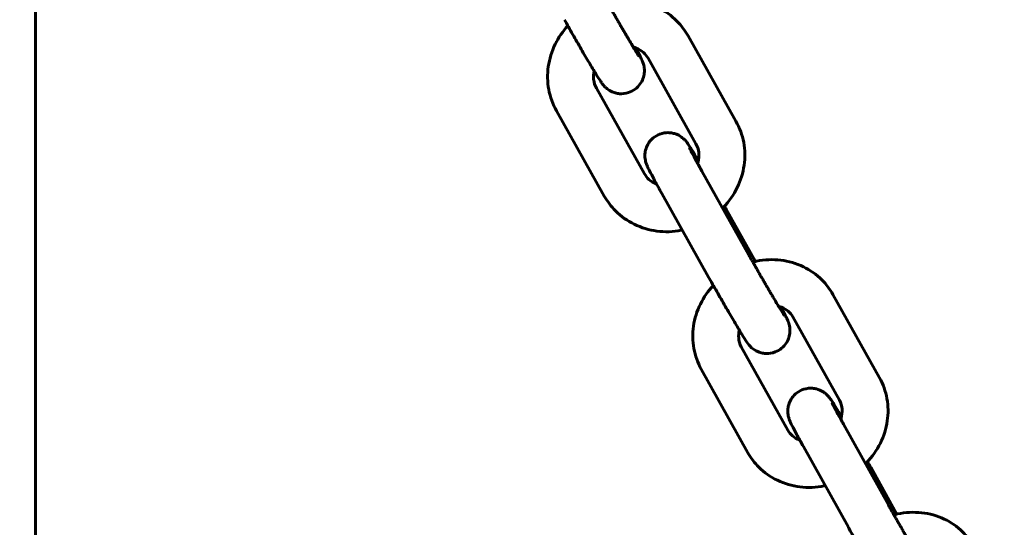
# Model space of a CAD drawing. Units: millimetres. Extents: x 1877 to 6364, y 3947 to 10195.
# Drawn here: x 4232 to 4339, y 7700 to 7755 of the extents above; entities that cross this region are included whole.
import ezdxf

# ---------------------------------------------------------------- set-up
doc = ezdxf.new("R2010")
doc.units = ezdxf.units.MM
doc.header["$LTSCALE"] = 42.5
doc.layers.add('Widoczne (ISO)', color=7, linetype='Continuous', lineweight=60)
doc.layers.add('Wymiar (ISO)', color=7, linetype='Continuous', lineweight=25)
doc.styles.add('tiff (ISO)', font='tahoma.ttf')
doc.dimstyles.new('tiff', dxfattribs={"dimscale": 42.5, "dimtxt": 4, "dimasz": 4, "dimexe": 3.175, "dimexo": 0, "dimgap": 0.762, "dimtad": 1, "dimdec": 0, "dimrnd": 1e-08, "dimzin": 0, "dimtxsty": 'tiff (ISO)', "dimblk": 'Filled-1', "dimcen": 0.09, "dimdle": 10, "dimclrd": 256, "dimclre": 256, "dimclrt": 256, "dimazin": 0, "dimtfac": 1, "dimtmove": 0, "dimatfit": 3, "dimfxl": 1, "dimtolj": 1, "dimtzin": 0, "dimlwd": 25, "dimlwe": 25, "dimarcsym": 0})

# ---------------------------------------------------------------- blocks, each defined once
blk = doc.blocks.new('Filled-1')
at = {"color": 0}
for p, q in [((0, 0), (-1, 0.25)), ((-1, 0.25), (-1, -0.25)), ((-1, 0), (0, 0)), ((-1, -0.25), (0, 0))]:
    blk.add_line(p, q, dxfattribs=at)
at = {"color": 0, "flags": 128}
blk.add_lwpolyline([(-1, -0.25), (0, 0), (-1, 0.25), (-1, -0.25)], dxfattribs=at)
at = {"color": 0}
blk.add_solid([(-1, -0.25), (0, 0), (-1, 0.25), (-1, -0.25)], dxfattribs=at)
blk = doc.blocks.new('*D7')
at = {"layer": 'Defpoints', "color": 0, "linetype": 'Continuous', "transparency": 16777216}
for p in [(4853.68, 9691.24), (4173.38, 7736.24), (4853.68, 7736.24)]:
    blk.add_point(p, dxfattribs=at)
at = {"layer": 'Wymiar (ISO)', "linetype": 'Continuous', "lineweight": 25, "transparency": 16777216}
for p, q in [((4173.38, 7736.24), (4173.38, 9826.18)), ((4853.68, 7736.24), (4853.68, 9826.18)), ((4343.38, 9691.24), (4683.68, 9691.24))]:
    blk.add_line(p, q, dxfattribs=at)
at = {"layer": 'Wymiar (ISO)', "linetype": 'Continuous', "lineweight": 25, "transparency": 16777216, "xscale": 170, "yscale": 170, "zscale": 170, "rotation": 180}
blk.add_blockref('Filled-1', (4173.38, 9691.24), dxfattribs=at)
at = {"layer": 'Wymiar (ISO)', "linetype": 'Continuous', "lineweight": 25, "transparency": 16777216, "xscale": 170, "yscale": 170, "zscale": 170}
blk.add_blockref('Filled-1', (4853.68, 9691.24), dxfattribs=at)
at = {"layer": 'Wymiar (ISO)', "linetype": 'Continuous', "lineweight": 25, "transparency": 16777216, "insert": (4331.66, 9901.39), "char_height": 170, "attachment_point": 1, "style": 'tiff (ISO)'}
blk.add_mtext('\\A1;680', dxfattribs=at)

msp = doc.modelspace()

# ---------------------------------------------------------------- linework, layer by layer
at = {"layer": 'Widoczne (ISO)'}
for p, q in [((4233.68, 7736.24), (4233.68, 7917.14)), ((4304.76, 7753.1), (4309.98, 7743.8)), ((4300.4, 7750.66), (4305.62, 7741.35)), ((4300.01, 7738.08), (4294.79, 7747.39)), ((4295.64, 7735.64), (4290.43, 7744.94)), ((4306.28, 7738.35), (4311.36, 7729.26)), ((4233.68, 5658.34), (4233.68, 7736.24)), ((4301.92, 7735.91), (4307, 7726.82)), ((4312.11, 7728.52), (4308.92, 7734.22)), ((4320.54, 7724.92), (4325.62, 7715.84)), ((4316.17, 7722.48), (4321.25, 7713.4)), ((4315.64, 7710.12), (4310.56, 7719.21)), ((4311.27, 7707.68), (4306.2, 7716.77)), ((4321.69, 7710.78), (4326.59, 7701.98)), ((4317.32, 7708.35), (4322.22, 7699.55)), ((4327.48, 7700.98), (4324.65, 7706.08))]:
    msp.add_line(p, q, dxfattribs=at)
for points, knots in [([(4295.65, 7757.31), (4295.72, 7757.19), (4295.79, 7757.07), (4295.93, 7756.82), (4296, 7756.69), (4296.14, 7756.44), (4296.22, 7756.31), (4296.36, 7756.05), (4296.44, 7755.92), (4296.58, 7755.66), (4296.66, 7755.53), (4296.81, 7755.27), (4296.88, 7755.14), (4297.03, 7754.88), (4297.11, 7754.75), (4297.26, 7754.49), (4297.33, 7754.37), (4297.47, 7754.12), (4297.55, 7754), (4297.69, 7753.75), (4297.76, 7753.63), (4297.9, 7753.39), (4297.97, 7753.27), (4298.1, 7753.05), (4298.17, 7752.94), (4298.49, 7752.4), (4298.72, 7752.02), (4299.09, 7751.4), (4299.24, 7751.16), (4299.38, 7750.95), (4299.41, 7750.9), (4299.44, 7750.86), (4299.44, 7750.86), (4299.44, 7750.86)], [3.141593, 3.141593, 3.141593, 3.141593, 3.219978, 3.219978, 3.299354, 3.299354, 3.378713, 3.378713, 3.457053, 3.457053, 3.535731, 3.535731, 3.615429, 3.615429, 3.695134, 3.695134, 3.77383, 3.77383, 3.852347, 3.852347, 3.931911, 3.931911, 4.011509, 4.011509, 4.090116, 4.090116, 4.403348, 4.403348, 4.704587, 4.704587, 4.823669, 4.823669, 4.879472, 4.879472, 4.879472, 4.879472]), ([(4295.97, 7756.74), (4296.12, 7756.77), (4296.26, 7756.81), (4297.27, 7757), (4298.16, 7757.03), (4299.89, 7756.8), (4300.73, 7756.56), (4302.26, 7755.81), (4302.95, 7755.31), (4304.02, 7754.24), (4304.43, 7753.69), (4304.76, 7753.1)], [5.011233, 5.011233, 5.011233, 5.011233, 5.06624, 5.06624, 5.394742, 5.394742, 5.716758, 5.716758, 6.030856, 6.030856, 6.283185, 6.283185, 6.283185, 6.283185]), ([(4290.43, 7744.94), (4290.02, 7745.66), (4289.74, 7746.44), (4289.44, 7748.07), (4289.43, 7748.92), (4289.66, 7750.59), (4289.92, 7751.41), (4290.65, 7752.91), (4291.12, 7753.59), (4291.67, 7754.19)], [3.141593, 3.141593, 3.141593, 3.141593, 3.44894, 3.44894, 3.760069, 3.760069, 4.078466, 4.078466, 4.382279, 4.382279, 4.382279, 4.382279]), ([(4291.29, 7754.86), (4291.58, 7754.35), (4291.88, 7753.81), (4292.5, 7752.73), (4292.82, 7752.18), (4293.43, 7751.13), (4293.72, 7750.63), (4294.26, 7749.73), (4294.5, 7749.32), (4294.93, 7748.62), (4295.11, 7748.34), (4295.33, 7748.02), (4295.38, 7747.93), (4295.52, 7747.75), (4295.56, 7747.7), (4295.68, 7747.58), (4295.74, 7747.51), (4295.98, 7747.3), (4296.11, 7747.19), (4296.53, 7746.99), (4296.67, 7746.93), (4296.98, 7746.84), (4297.13, 7746.81), (4297.58, 7746.78), (4297.91, 7746.8), (4298.52, 7747), (4298.78, 7747.13), (4299.22, 7747.45), (4299.39, 7747.64), (4299.68, 7748.04), (4299.78, 7748.25), (4299.94, 7748.67), (4299.97, 7748.87), (4300.02, 7749.27), (4300.01, 7749.43), (4299.98, 7749.73), (4299.95, 7749.83), (4299.91, 7750), (4299.89, 7750.06), (4299.85, 7750.19), (4299.83, 7750.24), (4299.77, 7750.39), (4299.74, 7750.46), (4299.6, 7750.76), (4299.48, 7751), (4299.24, 7751.46), (4299.15, 7751.62), (4299.05, 7751.8)], [3.141593, 3.141593, 3.141593, 3.141593, 3.466151, 3.466151, 3.789366, 3.789366, 4.113158, 4.113158, 4.44046, 4.44046, 4.784559, 4.784559, 4.941639, 4.941639, 4.991256, 4.991256, 5.032539, 5.032539, 5.062016, 5.062016, 5.072463, 5.072463, 5.079622, 5.079622, 5.090308, 5.090308, 5.097984, 5.097984, 5.105439, 5.105439, 5.114248, 5.114248, 5.126573, 5.126573, 5.146346, 5.146346, 5.174605, 5.174605, 5.206334, 5.206334, 5.252317, 5.252317, 5.358956, 5.358956, 5.673115, 5.673115, 5.824895, 5.824895, 5.824895, 5.824895]), ([(4298.8, 7751.88), (4298.91, 7751.85), (4299.02, 7751.81), (4299.42, 7751.65), (4299.68, 7751.48), (4300.1, 7751.1), (4300.27, 7750.89), (4300.4, 7750.66)], [5.5322304, 5.5322304, 5.5322304, 5.5322304, 5.6474942, 5.6474942, 5.9798097, 5.9798097, 6.2831853, 6.2831853, 6.2831853, 6.2831853]), ([(4294.79, 7747.39), (4294.62, 7747.68), (4294.52, 7748.01), (4294.45, 7748.66), (4294.47, 7748.96), (4294.53, 7749.27)], [3.1415927, 3.1415927, 3.1415927, 3.1415927, 3.5236697, 3.5236697, 3.8364956, 3.8364956, 3.8364956, 3.8364956]), ([(4309.98, 7743.8), (4310.38, 7743.08), (4310.67, 7742.3), (4310.97, 7740.67), (4310.98, 7739.83), (4310.75, 7738.16), (4310.49, 7737.33), (4309.73, 7735.78), (4309.22, 7735.06), (4308.59, 7734.39), (4308.56, 7734.36), (4308.53, 7734.33)], [6.283185, 6.283185, 6.283185, 6.283185, 6.590532, 6.590532, 6.901662, 6.901662, 7.220059, 7.220059, 7.545821, 7.545821, 7.56146, 7.56146, 7.56146, 7.56146]), ([(4305.88, 7739.5), (4305.73, 7739.75), (4305.59, 7739.98), (4305.24, 7740.56), (4305.05, 7740.86), (4304.78, 7741.28), (4304.74, 7741.36), (4304.48, 7741.68), (4304.45, 7741.71), (4304.35, 7741.81), (4304.28, 7741.89), (4304.02, 7742.09), (4303.88, 7742.22), (4303.38, 7742.42), (4303.24, 7742.47), (4302.92, 7742.53), (4302.77, 7742.55), (4302.33, 7742.56), (4302.01, 7742.52), (4301.43, 7742.3), (4301.18, 7742.16), (4300.77, 7741.82), (4300.6, 7741.62), (4300.33, 7741.22), (4300.25, 7741.01), (4300.1, 7740.58), (4300.08, 7740.39), (4300.05, 7740), (4300.07, 7739.85), (4300.1, 7739.57), (4300.12, 7739.48), (4300.17, 7739.32), (4300.18, 7739.26), (4300.23, 7739.14), (4300.25, 7739.08), (4300.32, 7738.92), (4300.35, 7738.83), (4300.5, 7738.52), (4300.63, 7738.27), (4300.99, 7737.59), (4301.23, 7737.15), (4301.63, 7736.42), (4301.77, 7736.17), (4301.92, 7735.91)], [1.110674, 1.110674, 1.110674, 1.110674, 1.29824, 1.29824, 1.636828, 1.636828, 1.887607, 1.887607, 1.915385, 1.915385, 1.952055, 1.952055, 1.981166, 1.981166, 1.990294, 1.990294, 1.996675, 1.996675, 2.006557, 2.006557, 2.014089, 2.014089, 2.021644, 2.021644, 2.030804, 2.030804, 2.043931, 2.043931, 2.065172, 2.065172, 2.093964, 2.093964, 2.126752, 2.126752, 2.176891, 2.176891, 2.306461, 2.306461, 2.62062, 2.62062, 2.970704, 2.970704, 3.141593, 3.141593, 3.141593, 3.141593]), ([(4305.62, 7741.35), (4305.78, 7741.06), (4305.89, 7740.73), (4305.96, 7740.06), (4305.94, 7739.71), (4305.84, 7739.32), (4305.82, 7739.27), (4305.8, 7739.21)], [6.2831853, 6.2831853, 6.2831853, 6.2831853, 6.6652624, 6.6652624, 7.0125498, 7.0125498, 7.0652312, 7.0652312, 7.0652312, 7.0652312]), ([(4304.89, 7740.94), (4304.89, 7740.94), (4304.89, 7740.94), (4304.9, 7740.92), (4304.92, 7740.88), (4305, 7740.72), (4305.08, 7740.56), (4305.32, 7740.1), (4305.49, 7739.79), (4305.87, 7739.09), (4306.07, 7738.73), (4306.28, 7738.35)], [2.2259157, 2.2259157, 2.2259157, 2.2259157, 2.2454401, 2.2454401, 2.3711025, 2.3711025, 2.594017, 2.594017, 2.8841201, 2.8841201, 3.1415927, 3.1415927, 3.1415927, 3.1415927]), ([(4301.34, 7736.95), (4301.32, 7736.96), (4301.3, 7736.97), (4300.99, 7737.09), (4300.73, 7737.26), (4300.3, 7737.64), (4300.14, 7737.85), (4300.01, 7738.08)], [8.7681054, 8.7681054, 8.7681054, 8.7681054, 8.7890868, 8.7890868, 9.1214024, 9.1214024, 9.424778, 9.424778, 9.424778, 9.424778]), ([(4304.14, 7731.94), (4304.09, 7731.93), (4304.05, 7731.92), (4303.14, 7731.74), (4302.24, 7731.71), (4300.51, 7731.94), (4299.68, 7732.19), (4298.15, 7732.94), (4297.45, 7733.43), (4296.39, 7734.51), (4295.97, 7735.05), (4295.64, 7735.64)], [8.19035, 8.19035, 8.19035, 8.19035, 8.207832, 8.207832, 8.536334, 8.536334, 8.858351, 8.858351, 9.172448, 9.172448, 9.424778, 9.424778, 9.424778, 9.424778]), ([(4311.36, 7729.26), (4311.43, 7729.15), (4311.49, 7729.03), (4311.63, 7728.78), (4311.7, 7728.66), (4311.84, 7728.41), (4311.91, 7728.28), (4312.06, 7728.03), (4312.13, 7727.9), (4312.28, 7727.64), (4312.35, 7727.51), (4312.5, 7727.25), (4312.57, 7727.12), (4312.72, 7726.86), (4312.8, 7726.73), (4312.95, 7726.47), (4313.02, 7726.34), (4313.17, 7726.09), (4313.24, 7725.96), (4313.39, 7725.71), (4313.46, 7725.59), (4313.6, 7725.34), (4313.67, 7725.22), (4313.81, 7724.99), (4313.88, 7724.88), (4314.21, 7724.32), (4314.45, 7723.91), (4314.85, 7723.25), (4315.02, 7722.98), (4315.19, 7722.71), (4315.23, 7722.65), (4315.28, 7722.58), (4315.29, 7722.56), (4315.29, 7722.55), (4315.29, 7722.55), (4315.29, 7722.55)], [3.141593, 3.141593, 3.141593, 3.141593, 3.219856, 3.219856, 3.299102, 3.299102, 3.378326, 3.378326, 3.456532, 3.456532, 3.535194, 3.535194, 3.614872, 3.614872, 3.694552, 3.694552, 3.77322, 3.77322, 3.8518, 3.8518, 3.931423, 3.931423, 4.011072, 4.011072, 4.089728, 4.089728, 4.40384, 4.40384, 4.708736, 4.708736, 4.838249, 4.838249, 4.934456, 4.934456, 4.936096, 4.936096, 4.936096, 4.936096]), ([(4311.81, 7728.46), (4311.95, 7728.49), (4312.09, 7728.52), (4313.1, 7728.72), (4313.99, 7728.76), (4315.72, 7728.55), (4316.55, 7728.31), (4318.07, 7727.57), (4318.76, 7727.09), (4319.81, 7726.03), (4320.22, 7725.5), (4320.54, 7724.92)], [5.013397, 5.013397, 5.013397, 5.013397, 5.066538, 5.066538, 5.397982, 5.397982, 5.721197, 5.721197, 6.033762, 6.033762, 6.283185, 6.283185, 6.283185, 6.283185]), ([(4307, 7726.82), (4307.28, 7726.33), (4307.58, 7725.79), (4308.19, 7724.71), (4308.51, 7724.16), (4309.12, 7723.1), (4309.42, 7722.59), (4309.98, 7721.65), (4310.23, 7721.22), (4310.68, 7720.49), (4310.87, 7720.18), (4311.14, 7719.77), (4311.18, 7719.68), (4311.44, 7719.37), (4311.47, 7719.34), (4311.57, 7719.23), (4311.64, 7719.16), (4311.9, 7718.95), (4312.04, 7718.82), (4312.54, 7718.62), (4312.68, 7718.58), (4313, 7718.51), (4313.15, 7718.49), (4313.59, 7718.49), (4313.91, 7718.53), (4314.49, 7718.75), (4314.74, 7718.89), (4315.15, 7719.23), (4315.32, 7719.42), (4315.59, 7719.83), (4315.68, 7720.04), (4315.82, 7720.46), (4315.84, 7720.65), (4315.87, 7721.05), (4315.85, 7721.2), (4315.82, 7721.47), (4315.8, 7721.57), (4315.75, 7721.73), (4315.74, 7721.79), (4315.69, 7721.91), (4315.67, 7721.96), (4315.6, 7722.13), (4315.57, 7722.21), (4315.42, 7722.53), (4315.29, 7722.78), (4315.04, 7723.24), (4314.96, 7723.39), (4314.88, 7723.55)], [3.141593, 3.141593, 3.141593, 3.141593, 3.466685, 3.466685, 3.789979, 3.789979, 4.113532, 4.113532, 4.439833, 4.439833, 4.77842, 4.77842, 5.029199, 5.029199, 5.056977, 5.056977, 5.093648, 5.093648, 5.122759, 5.122759, 5.131886, 5.131886, 5.138268, 5.138268, 5.14815, 5.14815, 5.155681, 5.155681, 5.163237, 5.163237, 5.172397, 5.172397, 5.185523, 5.185523, 5.206764, 5.206764, 5.235557, 5.235557, 5.268344, 5.268344, 5.318484, 5.318484, 5.448054, 5.448054, 5.762213, 5.762213, 5.896755, 5.896755, 5.896755, 5.896755]), ([(4306.2, 7716.77), (4305.81, 7717.47), (4305.53, 7718.24), (4305.24, 7719.83), (4305.23, 7720.66), (4305.47, 7722.31), (4305.73, 7723.12), (4306.47, 7724.62), (4306.95, 7725.3), (4307.51, 7725.91)], [3.141593, 3.141593, 3.141593, 3.141593, 3.444618, 3.444618, 3.752667, 3.752667, 4.070465, 4.070465, 4.380229, 4.380229, 4.380229, 4.380229]), ([(4314.63, 7723.62), (4314.73, 7723.59), (4314.83, 7723.56), (4315.22, 7723.42), (4315.47, 7723.27), (4315.88, 7722.91), (4316.05, 7722.71), (4316.17, 7722.48)], [5.5230851, 5.5230851, 5.5230851, 5.5230851, 5.6358142, 5.6358142, 5.9654021, 5.9654021, 6.2831853, 6.2831853, 6.2831853, 6.2831853]), ([(4310.56, 7719.21), (4310.4, 7719.5), (4310.3, 7719.83), (4310.26, 7720.46), (4310.28, 7720.74), (4310.35, 7721.02)], [3.1415927, 3.1415927, 3.1415927, 3.1415927, 3.5505929, 3.5505929, 3.8481885, 3.8481885, 3.8481885, 3.8481885]), ([(4325.62, 7715.84), (4326.01, 7715.13), (4326.28, 7714.37), (4326.57, 7712.77), (4326.58, 7711.94), (4326.34, 7710.3), (4326.08, 7709.48), (4325.32, 7707.94), (4324.81, 7707.22), (4324.17, 7706.55), (4324.13, 7706.51), (4324.09, 7706.47)], [6.283185, 6.283185, 6.283185, 6.283185, 6.586211, 6.586211, 6.89426, 6.89426, 7.212057, 7.212057, 7.539565, 7.539565, 7.56065, 7.56065, 7.56065, 7.56065]), ([(4321.47, 7711.61), (4321.36, 7711.79), (4321.26, 7711.96), (4320.92, 7712.51), (4320.72, 7712.84), (4320.45, 7713.26), (4320.37, 7713.39), (4320.24, 7713.58), (4320.2, 7713.63), (4320.11, 7713.74), (4320.07, 7713.79), (4319.95, 7713.92), (4319.89, 7713.99), (4319.65, 7714.2), (4319.52, 7714.31), (4319.09, 7714.51), (4318.96, 7714.57), (4318.64, 7714.66), (4318.49, 7714.69), (4318.05, 7714.72), (4317.71, 7714.7), (4317.1, 7714.5), (4316.85, 7714.37), (4316.41, 7714.05), (4316.24, 7713.86), (4315.95, 7713.46), (4315.85, 7713.25), (4315.69, 7712.83), (4315.65, 7712.63), (4315.61, 7712.22), (4315.62, 7712.07), (4315.65, 7711.77), (4315.68, 7711.67), (4315.72, 7711.5), (4315.74, 7711.44), (4315.78, 7711.31), (4315.8, 7711.26), (4315.86, 7711.11), (4315.89, 7711.04), (4316.03, 7710.74), (4316.15, 7710.5), (4316.36, 7710.11), (4316.41, 7710.01), (4316.51, 7709.82), (4316.57, 7709.72), (4316.68, 7709.5), (4316.74, 7709.39), (4316.87, 7709.16), (4316.93, 7709.05), (4317.1, 7708.74), (4317.21, 7708.55), (4317.32, 7708.35)], [7.447194, 7.447194, 7.447194, 7.447194, 7.581295, 7.581295, 7.915617, 7.915617, 8.121206, 8.121206, 8.199746, 8.199746, 8.253566, 8.253566, 8.294769, 8.294769, 8.324241, 8.324241, 8.334671, 8.334671, 8.341819, 8.341819, 8.352495, 8.352495, 8.360169, 8.360169, 8.367625, 8.367625, 8.376437, 8.376437, 8.388772, 8.388772, 8.408563, 8.408563, 8.436828, 8.436828, 8.468569, 8.468569, 8.514597, 8.514597, 8.621468, 8.621468, 8.935627, 8.935627, 9.023717, 9.023717, 9.113253, 9.113253, 9.202952, 9.202952, 9.291449, 9.291449, 9.424778, 9.424778, 9.424778, 9.424778]), ([(4321.25, 7713.4), (4321.41, 7713.11), (4321.51, 7712.78), (4321.56, 7712.1), (4321.52, 7711.77), (4321.41, 7711.4), (4321.4, 7711.36), (4321.39, 7711.33)], [6.2831853, 6.2831853, 6.2831853, 6.2831853, 6.6921856, 6.6921856, 7.041859, 7.041859, 7.0768547, 7.0768547, 7.0768547, 7.0768547]), ([(4320.45, 7713.09), (4320.45, 7713.09), (4320.45, 7713.08), (4320.47, 7713.05), (4320.5, 7712.99), (4320.6, 7712.78), (4320.7, 7712.59), (4320.98, 7712.07), (4321.17, 7711.72), (4321.48, 7711.15), (4321.58, 7710.97), (4321.69, 7710.78)], [8.573056, 8.573056, 8.573056, 8.573056, 8.6118386, 8.6118386, 8.7553541, 8.7553541, 8.996907, 8.996907, 9.2935971, 9.2935971, 9.424778, 9.424778, 9.424778, 9.424778]), ([(4316.93, 7709.06), (4316.91, 7709.07), (4316.9, 7709.07), (4316.59, 7709.19), (4316.34, 7709.34), (4315.93, 7709.69), (4315.77, 7709.89), (4315.64, 7710.12)], [8.7600383, 8.7600383, 8.7600383, 8.7600383, 8.7774068, 8.7774068, 9.1069947, 9.1069947, 9.424778, 9.424778, 9.424778, 9.424778]), ([(4319.7, 7704.08), (4319.66, 7704.07), (4319.62, 7704.06), (4318.72, 7703.88), (4317.82, 7703.85), (4316.1, 7704.05), (4315.26, 7704.3), (4313.74, 7705.03), (4313.06, 7705.51), (4312, 7706.57), (4311.6, 7707.1), (4311.27, 7707.68)], [8.193763, 8.193763, 8.193763, 8.193763, 8.208131, 8.208131, 8.539574, 8.539574, 8.862789, 8.862789, 9.175355, 9.175355, 9.424778, 9.424778, 9.424778, 9.424778]), ([(4326.59, 7701.98), (4326.65, 7701.86), (4326.71, 7701.75), (4326.85, 7701.51), (4326.91, 7701.39), (4327.05, 7701.15), (4327.12, 7701.02), (4327.26, 7700.77), (4327.33, 7700.65), (4327.48, 7700.39), (4327.55, 7700.26), (4327.7, 7700), (4327.77, 7699.87), (4327.92, 7699.61), (4328, 7699.48), (4328.15, 7699.22), (4328.22, 7699.09), (4328.37, 7698.83), (4328.44, 7698.71), (4328.59, 7698.45), (4328.66, 7698.33), (4328.81, 7698.08), (4328.88, 7697.95), (4329.02, 7697.71), (4329.09, 7697.59), (4329.23, 7697.36), (4329.3, 7697.25), (4329.43, 7697.03), (4329.49, 7696.92), (4329.62, 7696.71), (4329.68, 7696.6), (4329.8, 7696.41), (4329.85, 7696.31), (4329.96, 7696.13), (4330.01, 7696.05), (4330.11, 7695.88), (4330.16, 7695.81), (4330.25, 7695.66), (4330.29, 7695.59), (4330.37, 7695.46), (4330.41, 7695.4), (4330.51, 7695.25), (4330.56, 7695.16), (4330.63, 7695.05), (4330.66, 7695.01), (4330.67, 7694.99), (4330.68, 7694.99), (4330.68, 7694.99)], [3.141593, 3.141593, 3.141593, 3.141593, 3.219677, 3.219677, 3.298735, 3.298735, 3.377766, 3.377766, 3.455778, 3.455778, 3.534404, 3.534404, 3.614041, 3.614041, 3.693676, 3.693676, 3.772296, 3.772296, 3.850928, 3.850928, 3.930596, 3.930596, 4.010286, 4.010286, 4.088977, 4.088977, 4.167112, 4.167112, 4.246314, 4.246314, 4.325576, 4.325576, 4.403869, 4.403869, 4.480156, 4.480156, 4.557585, 4.557585, 4.635173, 4.635173, 4.711839, 4.711839, 4.849767, 4.849767, 4.962634, 4.962634, 5.000051, 5.000051, 5.000051, 5.000051]), ([(4327.18, 7700.91), (4327.31, 7700.95), (4327.44, 7700.98), (4328.44, 7701.18), (4329.33, 7701.23), (4331.05, 7701.04), (4331.89, 7700.81), (4333.4, 7700.1), (4334.08, 7699.63), (4335.11, 7698.59), (4335.51, 7698.07), (4335.82, 7697.51)], [5.016209, 5.016209, 5.016209, 5.016209, 5.066415, 5.066415, 5.401721, 5.401721, 5.726778, 5.726778, 6.037496, 6.037496, 6.283185, 6.283185, 6.283185, 6.283185]), ([(4322.22, 7699.55), (4322.49, 7699.06), (4322.78, 7698.54), (4323.39, 7697.46), (4323.71, 7696.91), (4324.33, 7695.84), (4324.63, 7695.31), (4325.2, 7694.34), (4325.47, 7693.9), (4325.94, 7693.12), (4326.14, 7692.79), (4326.41, 7692.37), (4326.5, 7692.24), (4326.63, 7692.05), (4326.67, 7692), (4326.75, 7691.89), (4326.79, 7691.84), (4326.91, 7691.71), (4326.98, 7691.63), (4327.22, 7691.43), (4327.34, 7691.32), (4327.77, 7691.11), (4327.91, 7691.06), (4328.22, 7690.97), (4328.37, 7690.94), (4328.82, 7690.91), (4329.15, 7690.93), (4329.76, 7691.13), (4330.02, 7691.26), (4330.45, 7691.58), (4330.63, 7691.77), (4330.92, 7692.17), (4331.02, 7692.38), (4331.18, 7692.8), (4331.21, 7693), (4331.25, 7693.4), (4331.24, 7693.56), (4331.21, 7693.86), (4331.19, 7693.96), (4331.15, 7694.13), (4331.13, 7694.19), (4331.09, 7694.32), (4331.07, 7694.37), (4331.01, 7694.52), (4330.97, 7694.59), (4330.83, 7694.89), (4330.71, 7695.13), (4330.45, 7695.62), (4330.34, 7695.82), (4330.22, 7696.05)], [3.141593, 3.141593, 3.141593, 3.141593, 3.467463, 3.467463, 3.790911, 3.790911, 4.114272, 4.114272, 4.439702, 4.439702, 4.774024, 4.774024, 4.979613, 4.979613, 5.058153, 5.058153, 5.111974, 5.111974, 5.153176, 5.153176, 5.182649, 5.182649, 5.193079, 5.193079, 5.200227, 5.200227, 5.210902, 5.210902, 5.218576, 5.218576, 5.226032, 5.226032, 5.234845, 5.234845, 5.24718, 5.24718, 5.26697, 5.26697, 5.295236, 5.295236, 5.326976, 5.326976, 5.373004, 5.373004, 5.479875, 5.479875, 5.794034, 5.794034, 5.979947, 5.979947, 5.979947, 5.979947])]:
    msp.add_open_spline(points, degree=3, knots=knots, dxfattribs=at)
for points in [[(4308.92, 7734.22), (4308.86, 7734.33), (4308.8, 7734.44), (4308.74, 7734.55)], [(4324.65, 7706.08), (4324.54, 7706.28), (4324.42, 7706.49), (4324.3, 7706.7)]]:
    msp.add_open_spline(points, degree=3, dxfattribs=at)

# ---------------------------------------------------------------- dimensions: what is measured, and where the dimension line sits
at = {"layer": 'Wymiar (ISO)', "linetype": 'Continuous', "lineweight": 25}
dim = msp.add_linear_dim(base=(4853.68, 9691.24), p1=(4173.38, 7736.24), p2=(4853.68, 7736.24), dimstyle='tiff', override={"dimdec": 0, "dimtp": 0, "dimtm": 0, "dimtdec": 2, "dimtofl": 0, "dimatfit": 1}, dxfattribs=at)
dim.commit()
dim.dimension.update_dxf_attribs({"geometry": '*D7', "text_midpoint": (4513.53, 9691.24), "dimtype": 160})

doc.saveas('drawing.dxf')
